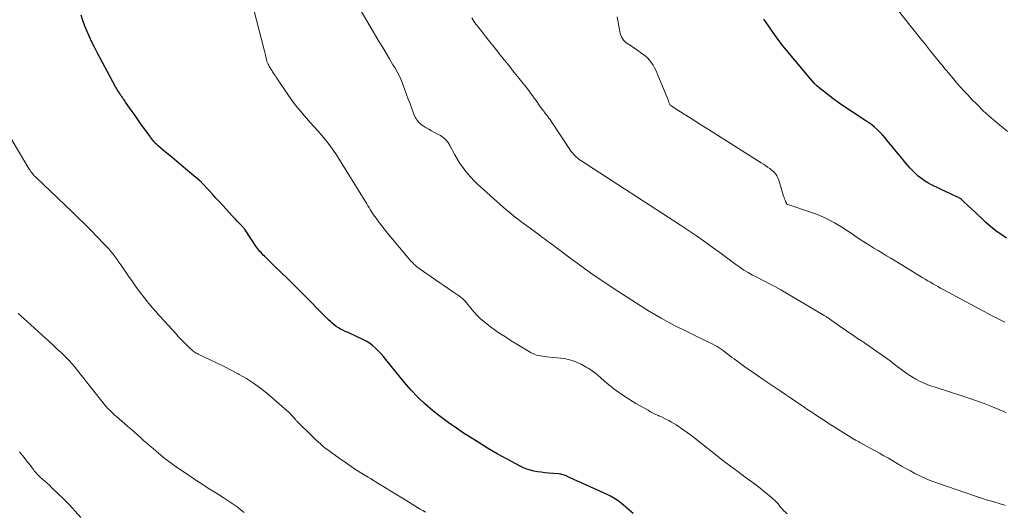
# Model space of a CAD drawing. Units: feet. Extents: x 1955000 to 1960038, y 530000 to 535000.
# Drawn here: x 1956290 to 1956511, y 531710 to 531821 of the extents above; entities that cross this region are included whole.
import ezdxf

# ---------------------------------------------------------------- set-up
doc = ezdxf.new("R2010")
doc.units = ezdxf.units.FT
doc.header["$LTSCALE"] = 100
doc.header["$MEASUREMENT"] = 0
doc.layers.add('CONTOUR INDEX', color=32, linetype='Continuous', lineweight=25)
doc.layers.add('CONTOUR INTERMEDIATE', color=40, linetype='Continuous', lineweight=15)

msp = doc.modelspace()

# ---------------------------------------------------------------- linework, layer by layer
at = {"layer": 'CONTOUR INDEX', "flags": 128}
for points, elevation in [([(1956427.38, 531710.1), (1956426.83, 531710.58), (1956426.27, 531711.06), (1956425.71, 531711.53), (1956425.15, 531712.01), (1956424.74, 531712.35), (1956423.95, 531712.96), (1956423.13, 531713.52), (1956422.27, 531714.02), (1956421.38, 531714.47), (1956412.57, 531718.46), (1956412.34, 531718.56), (1956412.11, 531718.66), (1956411.87, 531718.74), (1956411.63, 531718.82), (1956411.38, 531718.89), (1956411.13, 531718.94), (1956410.88, 531718.98), (1956410.63, 531719.01), (1956408.34, 531719.2), (1956407.52, 531719.28), (1956406.71, 531719.38), (1956405.89, 531719.5), (1956405.09, 531719.64), (1956404.29, 531719.82), (1956403.51, 531720.06), (1956402.76, 531720.37), (1956402.02, 531720.72), (1956399.06, 531722.32), (1956396.87, 531723.54), (1956394.7, 531724.79), (1956392.57, 531726.1), (1956390.46, 531727.45), (1956389.55, 531728.04), (1956387.71, 531729.29), (1956385.88, 531730.57), (1956384.1, 531731.9), (1956382.34, 531733.27), (1956380.65, 531734.71), (1956379.03, 531736.22), (1956377.51, 531737.84), (1956376.06, 531739.52), (1956371.92, 531744.67), (1956371.36, 531745.34), (1956370.79, 531745.99), (1956370.18, 531746.62), (1956369.57, 531747.24), (1956368.91, 531747.81), (1956368.22, 531748.33), (1956367.49, 531748.78), (1956366.72, 531749.19), (1956365.46, 531749.78), (1956364.84, 531750.07), (1956364.21, 531750.36), (1956363.59, 531750.63), (1956362.96, 531750.9), (1956362.74, 531750.99), (1956362.23, 531751.23), (1956361.72, 531751.49), (1956361.24, 531751.79), (1956360.78, 531752.11), (1956360.33, 531752.45), (1956359.89, 531752.81), (1956359.47, 531753.19), (1956359.06, 531753.59), (1956352.72, 531759.93), (1956351.3, 531761.35), (1956349.88, 531762.76), (1956348.45, 531764.17), (1956347.01, 531765.57), (1956344.68, 531767.85), (1956344.41, 531768.11), (1956344.15, 531768.38), (1956343.9, 531768.66), (1956343.65, 531768.94), (1956343.41, 531769.23), (1956343.18, 531769.52), (1956342.96, 531769.82), (1956342.75, 531770.13), (1956340.35, 531773.74), (1956340.26, 531773.86), (1956340.17, 531773.98), (1956340.09, 531774.09), (1956339.99, 531774.21), (1956339.9, 531774.32), (1956339.8, 531774.44), (1956339.7, 531774.54), (1956339.6, 531774.65), (1956338.98, 531775.29), (1956338.56, 531775.71), (1956338.15, 531776.14), (1956337.75, 531776.57), (1956337.35, 531777.01), (1956335.38, 531779.16), (1956334.59, 531780.03), (1956333.79, 531780.9), (1956332.99, 531781.77), (1956332.19, 531782.64), (1956330.71, 531784.26), (1956330.65, 531784.32), (1956330.59, 531784.39), (1956330.53, 531784.45), (1956330.47, 531784.51), (1956330.41, 531784.57), (1956330.34, 531784.63), (1956330.28, 531784.68), (1956330.21, 531784.74), (1956326.49, 531787.84), (1956325.49, 531788.68), (1956324.49, 531789.51), (1956323.5, 531790.35), (1956322.51, 531791.2), (1956320.9, 531792.56), (1956320.71, 531792.72), (1956320.53, 531792.89), (1956320.35, 531793.07), (1956320.17, 531793.24), (1956320.14, 531793.27), (1956319.98, 531793.44), (1956319.83, 531793.61), (1956319.69, 531793.79), (1956319.55, 531793.97), (1956319.41, 531794.15), (1956319.27, 531794.33), (1956319.14, 531794.52), (1956319.01, 531794.7), (1956316.9, 531797.63), (1956316.27, 531798.51), (1956315.65, 531799.38), (1956315.03, 531800.27), (1956314.41, 531801.15), (1956313.54, 531802.42), (1956313.37, 531802.67), (1956313.19, 531802.92), (1956313.01, 531803.17), (1956312.84, 531803.42), (1956312.66, 531803.68), (1956312.49, 531803.93), (1956312.32, 531804.18), (1956312.15, 531804.44), (1956312.07, 531804.56), (1956311.87, 531804.88), (1956311.67, 531805.2), (1956311.48, 531805.52), (1956311.3, 531805.85), (1956307.13, 531813.55), (1956306.53, 531814.71), (1956305.95, 531815.88), (1956305.41, 531817.07), (1956304.9, 531818.27), (1956304.42, 531819.48), (1956303.97, 531820.71), (1956303.54, 531821.94)], 960), ([(1956511.1, 531771.87), (1956509.86, 531772.7), (1956508.65, 531773.57), (1956507.49, 531774.52), (1956506.37, 531775.51), (1956505.36, 531776.48), (1956504.64, 531777.15), (1956503.93, 531777.82), (1956503.21, 531778.5), (1956502.5, 531779.18), (1956501.38, 531780.23), (1956501.22, 531780.38), (1956501.06, 531780.51), (1956500.89, 531780.64), (1956500.71, 531780.76), (1956500.53, 531780.87), (1956500.34, 531780.98), (1956500.15, 531781.08), (1956499.96, 531781.17), (1956499.5, 531781.37), (1956499.07, 531781.57), (1956498.65, 531781.76), (1956498.23, 531781.96), (1956497.8, 531782.16), (1956494.23, 531783.89), (1956493.44, 531784.31), (1956492.68, 531784.76), (1956491.97, 531785.28), (1956491.27, 531785.83), (1956491.06, 531786.02), (1956490.5, 531786.52), (1956489.97, 531787.05), (1956489.46, 531787.6), (1956488.97, 531788.17), (1956484.34, 531793.82), (1956483.81, 531794.45), (1956483.26, 531795.06), (1956482.69, 531795.65), (1956482.11, 531796.23), (1956481.5, 531796.78), (1956480.87, 531797.3), (1956480.21, 531797.79), (1956479.54, 531798.25), (1956476.43, 531800.24), (1956474.97, 531801.21), (1956473.53, 531802.21), (1956472.12, 531803.26), (1956470.73, 531804.33), (1956469.09, 531805.64), (1956468.56, 531806.1), (1956468.04, 531806.58), (1956467.55, 531807.09), (1956467.08, 531807.62), (1956462.06, 531813.66), (1956461.02, 531814.95), (1956460, 531816.27), (1956459.03, 531817.61), (1956458.08, 531818.97), (1956456.68, 531821.05)], 980)]:
    msp.add_lwpolyline(points, dxfattribs=dict(at, elevation=elevation))
at = {"layer": 'CONTOUR INTERMEDIATE', "flags": 128}
for points, elevation in [([(1956461.88, 531710.09), (1956461.47, 531710.42), (1956461.08, 531710.77), (1956460.73, 531711.16), (1956460.41, 531711.58), (1956460.09, 531712), (1956459.76, 531712.4), (1956459.39, 531712.78), (1956459.01, 531713.14), (1956457.82, 531714.17), (1956456.82, 531715.01), (1956455.81, 531715.84), (1956454.77, 531716.64), (1956453.72, 531717.42), (1956452.48, 531718.32), (1956450.8, 531719.54), (1956449.14, 531720.78), (1956447.49, 531722.05), (1956445.85, 531723.32), (1956440.9, 531727.24), (1956440.19, 531727.79), (1956439.47, 531728.32), (1956438.73, 531728.85), (1956437.99, 531729.36), (1956437.55, 531729.66), (1956437.02, 531730), (1956436.48, 531730.33), (1956435.94, 531730.65), (1956435.38, 531730.96), (1956434.82, 531731.25), (1956434.25, 531731.53), (1956433.68, 531731.8), (1956433.11, 531732.07), (1956433.05, 531732.09), (1956432.45, 531732.37), (1956431.86, 531732.66), (1956431.27, 531732.97), (1956430.69, 531733.28), (1956427.98, 531734.82), (1956426.28, 531735.85), (1956424.62, 531736.94), (1956423.03, 531738.13), (1956421.48, 531739.39), (1956419.5, 531741.08), (1956418.96, 531741.52), (1956418.42, 531741.94), (1956417.85, 531742.34), (1956417.27, 531742.72), (1956416.84, 531742.98), (1956416.46, 531743.21), (1956416.07, 531743.42), (1956415.67, 531743.62), (1956415.27, 531743.81), (1956414.47, 531744.15), (1956413.64, 531744.46), (1956412.81, 531744.71), (1956411.96, 531744.89), (1956411.09, 531745.01), (1956407.89, 531745.31), (1956407.45, 531745.35), (1956407.01, 531745.41), (1956406.57, 531745.48), (1956406.13, 531745.56), (1956405.7, 531745.67), (1956405.28, 531745.81), (1956404.88, 531745.99), (1956404.49, 531746.19), (1956401.27, 531748.15), (1956400.4, 531748.67), (1956399.54, 531749.2), (1956398.69, 531749.74), (1956397.84, 531750.28), (1956396.99, 531750.84), (1956396.17, 531751.42), (1956395.36, 531752.02), (1956394.56, 531752.65), (1956393.87, 531753.21), (1956393.07, 531753.9), (1956392.31, 531754.62), (1956391.6, 531755.39), (1956390.92, 531756.2), (1956389.98, 531757.37), (1956389.79, 531757.61), (1956389.59, 531757.83), (1956389.38, 531758.05), (1956389.16, 531758.26), (1956388.93, 531758.46), (1956388.7, 531758.66), (1956388.46, 531758.84), (1956388.21, 531759.01), (1956386.81, 531759.96), (1956385.86, 531760.6), (1956384.91, 531761.25), (1956383.97, 531761.91), (1956383.02, 531762.56), (1956379.37, 531765.12), (1956379.08, 531765.33), (1956378.8, 531765.55), (1956378.53, 531765.77), (1956378.26, 531766), (1956378.01, 531766.25), (1956377.76, 531766.5), (1956377.52, 531766.76), (1956377.29, 531767.02), (1956372.29, 531773.05), (1956371.74, 531773.72), (1956371.2, 531774.39), (1956370.67, 531775.06), (1956370.15, 531775.74), (1956369.7, 531776.35), (1956369.41, 531776.74), (1956369.14, 531777.13), (1956368.88, 531777.53), (1956368.63, 531777.94), (1956368.38, 531778.35), (1956368.13, 531778.76), (1956367.88, 531779.17), (1956367.63, 531779.58), (1956360.66, 531790.78), (1956359.95, 531791.87), (1956359.2, 531792.92), (1956358.39, 531793.94), (1956357.55, 531794.93), (1956356.68, 531795.9), (1956355.81, 531796.87), (1956354.95, 531797.84), (1956354.1, 531798.82), (1956353.22, 531799.83), (1956352.39, 531800.82), (1956351.59, 531801.82), (1956350.82, 531802.85), (1956350.08, 531803.91), (1956347.44, 531807.81), (1956347.24, 531808.11), (1956347.04, 531808.4), (1956346.85, 531808.69), (1956346.65, 531808.99), (1956346.5, 531809.22), (1956346.38, 531809.4), (1956346.26, 531809.57), (1956346.15, 531809.75), (1956346.03, 531809.94), (1956345.92, 531810.12), (1956345.81, 531810.3), (1956345.71, 531810.49), (1956345.62, 531810.68), (1956345.5, 531810.92), (1956345.36, 531811.23), (1956345.24, 531811.55), (1956345.15, 531811.88), (1956345.07, 531812.21), (1956345.03, 531812.4), (1956344.94, 531812.83), (1956344.84, 531813.26), (1956344.74, 531813.69), (1956344.64, 531814.11), (1956342.32, 531823.09)], 964), ([(1956510.75, 531711.95), (1956510.45, 531712.06), (1956510.12, 531712.17), (1956509.65, 531712.32), (1956509.18, 531712.47), (1956508.7, 531712.61), (1956508.23, 531712.75), (1956507.41, 531712.97), (1956506.53, 531713.23), (1956505.65, 531713.49), (1956504.77, 531713.78), (1956503.9, 531714.07), (1956495.63, 531716.93), (1956494.32, 531717.41), (1956493.04, 531717.94), (1956491.78, 531718.52), (1956490.53, 531719.14), (1956489.52, 531719.67), (1956488.52, 531720.21), (1956487.52, 531720.77), (1956486.53, 531721.35), (1956485.55, 531721.93), (1956484.57, 531722.52), (1956483.59, 531723.1), (1956482.6, 531723.67), (1956481.6, 531724.22), (1956478.16, 531726.09), (1956478.01, 531726.18), (1956477.86, 531726.26), (1956477.71, 531726.34), (1956477.56, 531726.42), (1956477.29, 531726.56), (1956477.28, 531726.57), (1956477.26, 531726.58), (1956477.24, 531726.59), (1956477.22, 531726.6), (1956477.16, 531726.64), (1956477.14, 531726.65), (1956477.12, 531726.66), (1956477.11, 531726.67), (1956477.09, 531726.68), (1956472.4, 531729.6), (1956471.56, 531730.13), (1956470.72, 531730.67), (1956469.88, 531731.21), (1956469.04, 531731.75), (1956468.21, 531732.3), (1956467.38, 531732.86), (1956466.55, 531733.41), (1956465.73, 531733.97), (1956465.02, 531734.46), (1956463.84, 531735.26), (1956462.66, 531736.06), (1956461.48, 531736.86), (1956460.29, 531737.66), (1956456.48, 531740.22), (1956455.22, 531741.08), (1956453.97, 531741.95), (1956452.72, 531742.82), (1956451.48, 531743.71), (1956449.99, 531744.79), (1956449.5, 531745.15), (1956449.02, 531745.51), (1956448.54, 531745.88), (1956448.06, 531746.26), (1956447.96, 531746.34), (1956447.53, 531746.67), (1956447.09, 531746.98), (1956446.64, 531747.28), (1956446.18, 531747.57), (1956445.71, 531747.84), (1956445.24, 531748.11), (1956444.76, 531748.36), (1956444.27, 531748.6), (1956439.38, 531750.95), (1956436.48, 531752.41), (1956433.62, 531753.95), (1956430.82, 531755.59), (1956428.06, 531757.31), (1956423.9, 531760.01), (1956421.09, 531761.87), (1956418.32, 531763.76), (1956415.58, 531765.72), (1956412.88, 531767.71), (1956408.81, 531770.76), (1956408.15, 531771.25), (1956407.49, 531771.74), (1956406.83, 531772.23), (1956406.17, 531772.71), (1956405.47, 531773.23), (1956405.16, 531773.45), (1956404.85, 531773.67), (1956404.54, 531773.9), (1956404.23, 531774.12), (1956403.92, 531774.34), (1956403.61, 531774.56), (1956403.3, 531774.78), (1956402.99, 531775.01), (1956401.77, 531775.94), (1956400.86, 531776.64), (1956399.97, 531777.36), (1956399.09, 531778.1), (1956398.23, 531778.85), (1956392.39, 531784.1), (1956391.64, 531784.81), (1956390.93, 531785.54), (1956390.25, 531786.32), (1956389.61, 531787.12), (1956389.01, 531787.95), (1956388.43, 531788.81), (1956387.89, 531789.68), (1956387.39, 531790.58), (1956386.23, 531792.71), (1956386.11, 531792.92), (1956385.99, 531793.13), (1956385.86, 531793.33), (1956385.72, 531793.53), (1956385.57, 531793.71), (1956385.41, 531793.9), (1956385.24, 531794.06), (1956385.06, 531794.23), (1956384.93, 531794.33), (1956384.68, 531794.53), (1956384.42, 531794.72), (1956384.14, 531794.9), (1956383.86, 531795.06), (1956383.26, 531795.37), (1956382.68, 531795.68), (1956382.1, 531796), (1956381.53, 531796.34), (1956380.96, 531796.67), (1956380.25, 531797.1), (1956379.89, 531797.35), (1956379.55, 531797.63), (1956379.24, 531797.94), (1956378.96, 531798.28), (1956378.86, 531798.43), (1956378.66, 531798.72), (1956378.48, 531799.03), (1956378.32, 531799.35), (1956378.19, 531799.68), (1956377.32, 531802.03), (1956376.93, 531803.07), (1956376.55, 531804.11), (1956376.17, 531805.14), (1956375.79, 531806.18), (1956375.39, 531807.21), (1956374.94, 531808.21), (1956374.44, 531809.19), (1956373.89, 531810.15), (1956373.49, 531810.81), (1956372.72, 531812.09), (1956371.95, 531813.37), (1956371.19, 531814.65), (1956370.43, 531815.93), (1956366.38, 531822.79)], 968), ([(1956511.29, 531795.83), (1956508.6, 531798.06), (1956507.21, 531799.26), (1956505.85, 531800.49), (1956504.53, 531801.77), (1956503.24, 531803.09), (1956502.36, 531804.03), (1956501.55, 531804.9), (1956500.75, 531805.79), (1956499.96, 531806.69), (1956499.19, 531807.6), (1956498.3, 531808.65), (1956497.98, 531809.04), (1956497.66, 531809.43), (1956497.33, 531809.82), (1956497.01, 531810.21), (1956496.69, 531810.6), (1956496.37, 531810.99), (1956496.05, 531811.38), (1956495.73, 531811.78), (1956494.04, 531813.86), (1956492.88, 531815.3), (1956491.72, 531816.74), (1956490.57, 531818.19), (1956489.42, 531819.64), (1956486.87, 531822.89)], 984), ([(1956511, 531732.71), (1956510.47, 531732.98), (1956509.92, 531733.23), (1956509.37, 531733.46), (1956507.52, 531734.21), (1956506.03, 531734.79), (1956504.54, 531735.35), (1956503.03, 531735.88), (1956501.51, 531736.38), (1956494.84, 531738.51), (1956493.78, 531738.88), (1956492.73, 531739.29), (1956491.71, 531739.77), (1956490.71, 531740.28), (1956489.74, 531740.85), (1956488.79, 531741.46), (1956487.87, 531742.11), (1956486.98, 531742.8), (1956486.85, 531742.91), (1956485.9, 531743.66), (1956484.94, 531744.4), (1956483.96, 531745.12), (1956482.97, 531745.82), (1956479.52, 531748.2), (1956479.22, 531748.41), (1956478.91, 531748.61), (1956478.61, 531748.81), (1956478.3, 531749.01), (1956477.99, 531749.2), (1956477.68, 531749.4), (1956477.38, 531749.6), (1956477.07, 531749.81), (1956473.35, 531752.38), (1956472.97, 531752.65), (1956472.59, 531752.91), (1956472.21, 531753.19), (1956471.83, 531753.46), (1956471.36, 531753.81), (1956471.22, 531753.91), (1956471.08, 531754.01), (1956470.94, 531754.1), (1956470.8, 531754.2), (1956470.65, 531754.29), (1956470.51, 531754.38), (1956470.36, 531754.47), (1956470.21, 531754.55), (1956460.48, 531760.27), (1956459.78, 531760.67), (1956459.08, 531761.06), (1956458.37, 531761.44), (1956457.65, 531761.81), (1956456.93, 531762.17), (1956456.22, 531762.54), (1956455.5, 531762.91), (1956454.78, 531763.28), (1956454.11, 531763.63), (1956453.14, 531764.17), (1956452.18, 531764.74), (1956451.25, 531765.36), (1956450.34, 531766), (1956449.44, 531766.67), (1956448.55, 531767.34), (1956447.65, 531768), (1956446.75, 531768.67), (1956445.08, 531769.9), (1956443.33, 531771.16), (1956441.57, 531772.4), (1956439.78, 531773.61), (1956437.99, 531774.8), (1956415.62, 531789.31), (1956415.26, 531789.56), (1956414.91, 531789.83), (1956414.58, 531790.12), (1956414.26, 531790.42), (1956413.95, 531790.75), (1956413.67, 531791.09), (1956413.4, 531791.44), (1956413.14, 531791.8), (1956408.94, 531798.15), (1956408.71, 531798.49), (1956408.47, 531798.83), (1956408.23, 531799.16), (1956407.97, 531799.48), (1956407.72, 531799.81), (1956407.46, 531800.13), (1956407.22, 531800.46), (1956406.97, 531800.79), (1956406.92, 531800.86), (1956406.65, 531801.23), (1956406.38, 531801.61), (1956406.12, 531801.98), (1956405.86, 531802.35), (1956405.58, 531802.75), (1956405.18, 531803.32), (1956404.77, 531803.89), (1956404.35, 531804.45), (1956403.92, 531805), (1956401.78, 531807.71), (1956400.69, 531809.08), (1956399.61, 531810.45), (1956398.51, 531811.81), (1956397.41, 531813.18), (1956397.08, 531813.59), (1956396.15, 531814.75), (1956395.22, 531815.91), (1956394.3, 531817.07), (1956393.38, 531818.24), (1956392.56, 531819.28), (1956392.07, 531819.93), (1956391.59, 531820.6), (1956391.14, 531821.29)], 972), ([(1956510.66, 531753.02), (1956507.88, 531754.48), (1956505.12, 531755.96), (1956496.85, 531760.39), (1956496.27, 531760.7), (1956495.69, 531761.02), (1956495.12, 531761.35), (1956494.55, 531761.67), (1956493.99, 531762.01), (1956493.42, 531762.34), (1956492.86, 531762.68), (1956492.29, 531763.02), (1956487.04, 531766.22), (1956486.09, 531766.8), (1956485.14, 531767.37), (1956484.19, 531767.95), (1956483.24, 531768.52), (1956482.29, 531769.09), (1956481.35, 531769.67), (1956480.41, 531770.26), (1956479.47, 531770.85), (1956478.5, 531771.47), (1956477.92, 531771.84), (1956477.35, 531772.22), (1956476.78, 531772.61), (1956476.21, 531773), (1956475.65, 531773.39), (1956475.07, 531773.77), (1956474.49, 531774.13), (1956473.9, 531774.49), (1956472.51, 531775.3), (1956471.2, 531776.01), (1956469.87, 531776.67), (1956468.49, 531777.24), (1956467.1, 531777.75), (1956462.02, 531779.42), (1956461.92, 531779.47), (1956461.83, 531779.54), (1956461.76, 531779.62), (1956461.7, 531779.72), (1956461.53, 531780.11), (1956461.41, 531780.41), (1956461.29, 531780.72), (1956461.18, 531781.03), (1956461.08, 531781.35), (1956459.99, 531784.92), (1956459.86, 531785.27), (1956459.72, 531785.6), (1956459.54, 531785.91), (1956459.34, 531786.22), (1956459.11, 531786.5), (1956458.87, 531786.77), (1956458.6, 531787.01), (1956458.32, 531787.24), (1956457.97, 531787.5), (1956457.5, 531787.84), (1956457.02, 531788.17), (1956456.54, 531788.49), (1956456.05, 531788.81), (1956444, 531796.43), (1956442.7, 531797.25), (1956441.41, 531798.07), (1956440.11, 531798.89), (1956438.81, 531799.71), (1956436.54, 531801.14), (1956436.38, 531801.24), (1956436.22, 531801.35), (1956436.06, 531801.46), (1956435.91, 531801.57), (1956435.64, 531801.76), (1956435.62, 531801.78), (1956435.6, 531801.8), (1956435.59, 531801.81), (1956435.58, 531801.83), (1956435.53, 531801.92), (1956435.51, 531801.94), (1956435.5, 531801.96), (1956435.49, 531801.98), (1956435.49, 531802.01), (1956435.38, 531802.34), (1956435.32, 531802.54), (1956435.26, 531802.73), (1956435.19, 531802.91), (1956435.11, 531803.1), (1956432.75, 531808.83), (1956432.47, 531809.46), (1956432.16, 531810.08), (1956431.81, 531810.67), (1956431.43, 531811.25), (1956431.01, 531811.8), (1956430.56, 531812.31), (1956430.06, 531812.77), (1956429.52, 531813.2), (1956427.66, 531814.52), (1956427.3, 531814.77), (1956426.92, 531815.01), (1956426.55, 531815.25), (1956426.16, 531815.47), (1956425.79, 531815.72), (1956425.46, 531815.99), (1956425.18, 531816.31), (1956424.93, 531816.66), (1956424.73, 531817.04), (1956424.55, 531817.43), (1956424.42, 531817.84), (1956424.33, 531818.27), (1956424.19, 531819.06), (1956424.04, 531819.88), (1956423.89, 531820.71), (1956423.73, 531821.53)], 976), ([(1956380.76, 531710.4), (1956380.18, 531710.77), (1956379.59, 531711.14), (1956376.01, 531713.33), (1956374.12, 531714.5), (1956372.22, 531715.65), (1956370.32, 531716.81), (1956368.42, 531717.96), (1956367.93, 531718.25), (1956366.28, 531719.28), (1956364.65, 531720.33), (1956363.04, 531721.42), (1956361.45, 531722.53), (1956359.46, 531723.96), (1956358.88, 531724.38), (1956358.32, 531724.82), (1956357.77, 531725.27), (1956357.22, 531725.73), (1956356.69, 531726.2), (1956356.16, 531726.68), (1956355.64, 531727.17), (1956355.13, 531727.67), (1956352.46, 531730.29), (1956352.35, 531730.4), (1956352.24, 531730.51), (1956352.14, 531730.63), (1956352.03, 531730.74), (1956351.93, 531730.86), (1956351.83, 531730.97), (1956351.73, 531731.09), (1956351.63, 531731.21), (1956351.17, 531731.74), (1956350.83, 531732.12), (1956350.49, 531732.49), (1956350.12, 531732.84), (1956349.75, 531733.18), (1956345.22, 531737.09), (1956343.76, 531738.27), (1956342.24, 531739.39), (1956340.66, 531740.4), (1956339.02, 531741.34), (1956338.78, 531741.47), (1956337.23, 531742.29), (1956335.67, 531743.08), (1956334.09, 531743.86), (1956332.51, 531744.62), (1956329.82, 531745.87), (1956329.58, 531746), (1956329.34, 531746.13), (1956329.11, 531746.27), (1956328.89, 531746.42), (1956328.81, 531746.47), (1956328.63, 531746.6), (1956328.45, 531746.74), (1956328.29, 531746.89), (1956328.12, 531747.04), (1956327.22, 531747.94), (1956326.61, 531748.55), (1956326.01, 531749.17), (1956325.42, 531749.79), (1956324.84, 531750.42), (1956321.3, 531754.31), (1956320.87, 531754.79), (1956320.44, 531755.27), (1956320.02, 531755.75), (1956319.59, 531756.23), (1956319.17, 531756.72), (1956318.76, 531757.22), (1956318.36, 531757.72), (1956317.96, 531758.23), (1956316.61, 531760.01), (1956315.79, 531761.12), (1956314.97, 531762.23), (1956314.18, 531763.36), (1956313.41, 531764.5), (1956312.47, 531765.9), (1956312.05, 531766.52), (1956311.62, 531767.13), (1956311.17, 531767.73), (1956310.72, 531768.33), (1956310.25, 531768.91), (1956309.77, 531769.48), (1956309.27, 531770.03), (1956308.76, 531770.58), (1956307.08, 531772.3), (1956305.71, 531773.7), (1956304.33, 531775.08), (1956302.93, 531776.44), (1956301.53, 531777.79), (1956293.45, 531785.48), (1956293.24, 531785.69), (1956293.03, 531785.91), (1956292.83, 531786.14), (1956292.63, 531786.37), (1956292.45, 531786.61), (1956292.27, 531786.85), (1956292.11, 531787.11), (1956291.94, 531787.36), (1956284.36, 531800.04)], 956), ([(1956340.11, 531710.36), (1956339.44, 531710.89), (1956338.97, 531711.27), (1956338.54, 531711.6), (1956338.1, 531711.92), (1956337.66, 531712.24), (1956337.21, 531712.55), (1956336.76, 531712.85), (1956336.31, 531713.15), (1956335.85, 531713.44), (1956335.39, 531713.73), (1956334.12, 531714.52), (1956333.02, 531715.21), (1956331.93, 531715.9), (1956330.84, 531716.61), (1956329.76, 531717.32), (1956326.66, 531719.38), (1956325.2, 531720.38), (1956323.76, 531721.42), (1956322.36, 531722.5), (1956320.99, 531723.61), (1956319.72, 531724.68), (1956319, 531725.29), (1956318.29, 531725.91), (1956317.58, 531726.53), (1956316.88, 531727.16), (1956316.17, 531727.79), (1956315.47, 531728.42), (1956314.76, 531729.04), (1956314.05, 531729.66), (1956311.5, 531731.86), (1956311, 531732.3), (1956310.51, 531732.76), (1956310.04, 531733.23), (1956309.58, 531733.72), (1956309.13, 531734.22), (1956308.69, 531734.73), (1956308.26, 531735.24), (1956307.84, 531735.76), (1956302.52, 531742.53), (1956302.01, 531743.16), (1956301.48, 531743.77), (1956300.94, 531744.36), (1956300.38, 531744.94), (1956299.68, 531745.64), (1956299.46, 531745.86), (1956299.23, 531746.08), (1956299, 531746.29), (1956298.77, 531746.5), (1956298.53, 531746.71), (1956298.3, 531746.92), (1956298.07, 531747.13), (1956297.84, 531747.35), (1956297.41, 531747.76), (1956296.96, 531748.18), (1956296.51, 531748.6), (1956296.06, 531749.01), (1956295.61, 531749.43), (1956291.44, 531753.19), (1956289.42, 531754.98)], 952), ([(1956303.49, 531709.24), (1956302.21, 531710.68), (1956301.57, 531711.38), (1956300.92, 531712.08), (1956300.26, 531712.76), (1956299.58, 531713.43), (1956296.95, 531715.99), (1956296.45, 531716.46), (1956295.95, 531716.93), (1956295.44, 531717.39), (1956294.93, 531717.84), (1956294.38, 531718.31), (1956294.14, 531718.53), (1956293.91, 531718.76), (1956293.69, 531718.99), (1956293.47, 531719.23), (1956293.27, 531719.48), (1956293.06, 531719.74), (1956292.87, 531719.99), (1956292.67, 531720.25), (1956292.43, 531720.59), (1956292.26, 531720.82), (1956292.08, 531721.05), (1956291.9, 531721.28), (1956291.72, 531721.5), (1956291.53, 531721.72), (1956291.34, 531721.94), (1956291.16, 531722.16), (1956290.98, 531722.39), (1956289.71, 531724)], 948)]:
    msp.add_lwpolyline(points, dxfattribs=dict(at, elevation=elevation))

doc.saveas('drawing.dxf')
